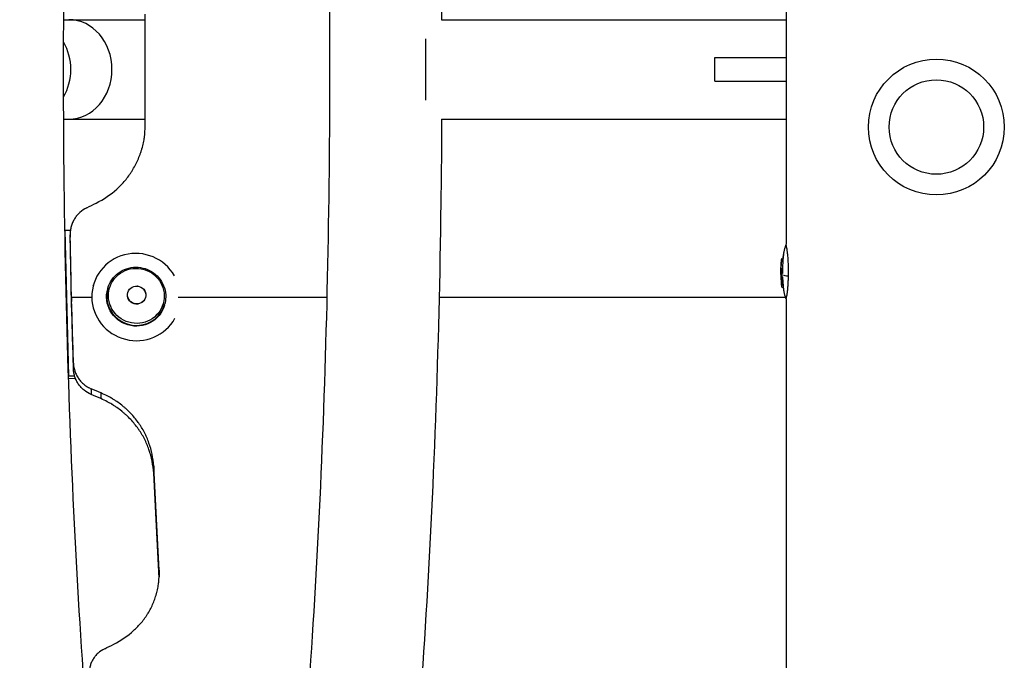
# Model space of a CAD drawing. Units: millimetres. Extents: x -4023 to 3964, y -3837 to 3545.
# Drawn here: x -310 to 23, y -1319 to -1102 of the extents above; entities that cross this region are included whole.
import ezdxf

# ---------------------------------------------------------------- set-up
doc = ezdxf.new("R2010")
doc.units = ezdxf.units.MM
doc.header["$LTSCALE"] = 20
doc.layers.add('2d', color=230, linetype='Continuous')

msp = doc.modelspace()

# ---------------------------------------------------------------- linework, layer by layer
at = {"layer": '2d'}
for p, q in [((-267.84, -1137.23), (-267.84, -1099.77)), ((-50.8, -1177.59), (-50.8, -1098.35)), ((-295.48, -1101.65), (-267.84, -1101.65)), ((-167.52, -1101.65), (-50.8, -1101.65)), ((-173, -1108.11), (-173, -1128.89)), ((-75, -1114.5), (-50.8, -1114.5)), ((-75, -1122.5), (-75, -1114.5)), ((-75, -1122.5), (-50.8, -1122.5)), ((-295.48, -1135.35), (-267.84, -1135.35)), ((-167.52, -1135.35), (-50.8, -1135.35)), ((-295.06, -1173.04), (-295.08, -1173.11)), ((-293.19, -1173.01), (-295.06, -1173.04)), ((-295.06, -1173.04), (-293.85, -1222.28)), ((-52.42, -1182.88), (-52.42, -1182.88)), ((-52.37, -1182.63), (-51.87, -1182.63)), ((-52.63, -1186.64), (-52.13, -1186.63)), ((-52.62, -1185.92), (-52.12, -1185.92)), ((-52.44, -1183.54), (-51.93, -1183.54)), ((-52.6, -1187.05), (-52.1, -1187.05)), ((-52.57, -1189.36), (-52.07, -1189.36)), ((-52.42, -1187.38), (-51.92, -1187.38)), ((-52.39, -1188.88), (-51.89, -1188.88)), ((-285.46, -1191.64), (-285.39, -1191.4)), ((-280.59, -1192.79), (-280.52, -1192.55)), ((-52.39, -1191.47), (-51.88, -1191.47)), ((-52.3, -1192.21), (-51.79, -1192.21)), ((-286.04, -1195.71), (-292.84, -1195.71)), ((-206.39, -1195.71), (-256.72, -1195.71)), ((-51.04, -1195.71), (-168.38, -1195.71)), ((-50.85, -1195.71), (-50.85, -1195.71)), ((-50.8, -2122.23), (-50.8, -1196.35)), ((-261.38, -1198.37), (-261.31, -1198.12)), ((-293.85, -1222.28), (-293.87, -1222.35)), ((-293.85, -1222.28), (-291.8, -1222.25)), ((-293.84, -1223.14), (-291.51, -1223.1))]:
    msp.add_line(p, q, dxfattribs=at)
for radius in [23, 16]:
    msp.add_circle((0, -1138), radius, dxfattribs=at)
at = {"layer": '2d', "extrusion": (0, 0, -1)}
for radius, start, end in [(39.5, 6.2879, 9.8098), (40, 352.5336, 2.8614), (39.5, 350.0495, 352.4937)]:
    msp.add_arc((12.64, -1186.95), radius, start, end, dxfattribs=at)
at = {"layer": '2d'}
for centre, major_axis, ratio, start_param, end_param in [((-293.72, -1118.5), (0, 16.85), 0.866025, 3.141593, 6.283185), ((-307.67, -1118.5), (0, 16.85), 0.866025, 4.125897, 5.298881), ((-270.98, -1195.58), (-14.41, 4.18), 0.983642, 3.937385, 9.204464), ((-12.64, -1186.53), (39.99, 0.05), 0.882622, 3.038837, 3.093031), ((-12.64, -1186.7), (40, 0.05), 0.156229, 3.189511, 3.225333), ((-12.64, -1188.22), (39.98, 0.05), 0.150485, 3.182675, 3.228342), ((-12.64, -1186.95), (28.28, 28.28), 1, 2.416308, 2.46925), ((-270.91, -1195.34), (-9.6, 2.79), 0.983642, 0, 3.141593)]:
    msp.add_ellipse(centre, major_axis=major_axis, ratio=ratio, start_param=start_param, end_param=end_param, dxfattribs=at)
at = {"layer": '2d', "extrusion": (0, 0, -1)}
for centre, major_axis, ratio, start_param, end_param in [((-270.87, -1195.18), (-9.09, 2.64), 0.983642, 3.141593, 9.424778), ((-12.64, -1187.13), (40, 0.05), 0.88673, 3.177164, 3.244384), ((-12.65, -1185.3), (39.96, 0.05), 0.438387, 3.164042, 3.165218), ((-12.64, -1186.95), (27.93, 27.93), 1, 3.812513, 3.866131), ((-40.04, -1187.78), (12, 0.28), 0.082667, 2.582194, 2.940059), ((-270.98, -1195.58), (-9.6, 2.79), 0.983642, 3.141593, 6.283185)]:
    msp.add_ellipse(centre, major_axis=major_axis, ratio=ratio, start_param=start_param, end_param=end_param, dxfattribs=at)
at = {"layer": '2d'}
for major_axis in [(-2.99, 0.87), (-2.96, 0.86)]:
    msp.add_ellipse((-270.78, -1194.89), major_axis=major_axis, ratio=0.983642, dxfattribs=at)
for points, knots in [([(-250.64, -1597.5), (-258.02, -1597.46), (-264.72, -1594.3), (-278.01, -1583.66), (-282.73, -1575), (-296.77, -1542.79), (-304.29, -1511.6), (-316.34, -1437.49), (-320.97, -1397.8), (-328.12, -1310.79), (-330.67, -1263.66), (-333.56, -1166.26), (-333.9, -1116.03), (-332.35, -1017.35), (-330.46, -968.92), (-324.63, -878.55), (-320.68, -836.66), (-311.03, -763.22), (-305.33, -731.86), (-291.99, -681.08), (-285.9, -662.82), (-268.19, -644.81), (-261.24, -640.22), (-245.19, -639.03), (-237.96, -641.78), (-224.68, -651.43), (-220.05, -659.12), (-205.51, -689.27), (-197.76, -720.28), (-185.32, -794.53), (-180.6, -833.81), (-173.27, -920.19), (-170.62, -967.08), (-168.19, -1043.96), (-167.66, -1072.76), (-167.52, -1101.65)], [1.57151, 1.57151, 1.57151, 1.57151, 1.681868, 1.681868, 1.879735, 1.879735, 2.278737, 2.278737, 2.608356, 2.608356, 2.931828, 2.931828, 3.253832, 3.253832, 3.575692, 3.575692, 3.898491, 3.898491, 4.225053, 4.225053, 4.571688, 4.571688, 4.70199, 4.70199, 4.813145, 4.813145, 4.993449, 4.993449, 5.405491, 5.405491, 5.735688, 5.735688, 6.059281, 6.059281, 6.246757, 6.246757, 6.246757, 6.246757]), ([(-255.29, -676.16), (-255.29, -676.16), (-253.61, -677.85), (-248.21, -687.44), (-243.78, -698.84), (-234.33, -733.63), (-229.26, -759.56), (-220.1, -823.16), (-216.07, -861.48), (-209.8, -945.91), (-207.58, -992.13), (-205.26, -1087.45), (-205.16, -1136.56), (-207.11, -1232.51), (-209.16, -1279.34), (-215.17, -1365.78), (-219.12, -1405.41), (-228.43, -1473.02), (-233.79, -1501.18), (-244.7, -1541.75), (-250.87, -1555.2), (-254.78, -1560.39), (-255.29, -1560.84), (-255.29, -1560.84)], [4.826521, 4.826521, 4.826521, 4.826521, 4.954795, 4.954795, 5.186199, 5.186199, 5.480646, 5.480646, 5.793144, 5.793144, 6.110011, 6.110011, 6.428072, 6.428072, 6.746175, 6.746175, 7.063216, 7.063216, 7.376266, 7.376266, 7.6712, 7.6712, 7.739849, 7.739849, 7.739849, 7.739849]), ([(-250.5, -1553.5), (-250.76, -1552.99), (-251.02, -1552.46), (-255.42, -1543.24), (-260.17, -1528.9), (-269.87, -1487.73), (-274.83, -1458.82), (-283.52, -1389.96), (-287.2, -1349.56), (-292.69, -1261.95), (-294.47, -1214.69), (-295.88, -1118.36), (-295.52, -1069.31), (-292.67, -974.56), (-290.19, -928.87), (-283.39, -845.7), (-279.08, -808.19), (-269.23, -745.69), (-263.66, -720.44), (-255.44, -694.61), (-252.82, -688.07), (-250.5, -683.5)], [1.838641, 1.838641, 1.838641, 1.838641, 1.8548, 1.8548, 2.104228, 2.104228, 2.405009, 2.405009, 2.718974, 2.718974, 3.036243, 3.036243, 3.35439, 3.35439, 3.67238, 3.67238, 3.988946, 3.988946, 4.300153, 4.300153, 4.444544, 4.444544, 4.444544, 4.444544]), ([(-167.52, -1135.35), (-167.56, -1144.86), (-167.65, -1154.36), (-168.46, -1213.23), (-170.25, -1261.84), (-175.9, -1352.76), (-179.76, -1395.03), (-189.26, -1469.37), (-194.89, -1501.26), (-208.04, -1553.07), (-214.32, -1571.83), (-231.6, -1591.52), (-239.92, -1597.46), (-250.4, -1597.5)], [6.319614, 6.319614, 6.319614, 6.319614, 6.381315, 6.381315, 6.703161, 6.703161, 7.025885, 7.025885, 7.352146, 7.352146, 7.696775, 7.696775, 7.85346, 7.85346, 7.85346, 7.85346]), ([(-284.5, -1163.79), (-281.88, -1162.43), (-279.56, -1160.85), (-276.52, -1158.11), (-275.57, -1157.14), (-274.27, -1155.59), (-273.86, -1155.06), (-273.26, -1154.25), (-273.07, -1153.97), (-272.69, -1153.41), (-272.51, -1153.13), (-271.6, -1151.67), (-270.95, -1150.46), (-270.11, -1148.58), (-269.86, -1147.95), (-269.51, -1146.98), (-269.39, -1146.66), (-269.23, -1146.17), (-269.18, -1146), (-269.08, -1145.67), (-269.04, -1145.51), (-268.79, -1144.65), (-268.62, -1143.97), (-268.4, -1142.97), (-268.34, -1142.63), (-268.25, -1142.14), (-268.22, -1141.98), (-268.18, -1141.73), (-268.17, -1141.65), (-268.15, -1141.53), (-268.15, -1141.49), (-268.14, -1141.42), (-268.14, -1141.4), (-268.13, -1141.36), (-268.13, -1141.34), (-268, -1140.39), (-267.9, -1139.02), (-267.84, -1137.23)], [0, 0, 0, 0, 0.25, 0.25, 0.375, 0.375, 0.4375, 0.4375, 0.46875, 0.46875, 0.5, 0.5, 0.625, 0.625, 0.6875, 0.6875, 0.71875, 0.71875, 0.734375, 0.734375, 0.75, 0.75, 0.8125, 0.8125, 0.84375, 0.84375, 0.859375, 0.859375, 0.867188, 0.867188, 0.871094, 0.871094, 0.873047, 0.873047, 0.875, 0.875, 1, 1, 1, 1]), ([(-287.69, -1165.34), (-288.54, -1165.76), (-289.32, -1166.29), (-290.37, -1167.24), (-290.69, -1167.59), (-291.29, -1168.31), (-291.57, -1168.69), (-291.93, -1169.29), (-292.05, -1169.49), (-292.27, -1169.91), (-292.37, -1170.12), (-292.65, -1170.77), (-292.8, -1171.22), (-293.05, -1172.12), (-293.14, -1172.57), (-293.26, -1173.51), (-293.28, -1173.98), (-293.27, -1174.46)], [0, 0, 0, 0, 0.00281799, 0.00281799, 0.00422699, 0.00422699, 0.00563598, 0.00563598, 0.00634048, 0.00634048, 0.00704498, 0.00704498, 0.00845397, 0.00845397, 0.00986297, 0.00986297, 0.01127196, 0.01127196, 0.01127196, 0.01127196]), ([(-293.27, -1174.46), (-293.27, -1174.53), (-293.27, -1174.6), (-293.27, -1174.67), (-293.27, -1174.74), (-293.27, -1174.81), (-293.27, -1174.88), (-293.27, -1175.02), (-293.27, -1175.16), (-293.27, -1175.29)], [0, 0, 0, 0, 0.002020438, 0.002020438, 0.002020438, 0.004040876, 0.004040876, 0.004040876, 0.008001696, 0.008001696, 0.008001696, 0.008001696]), ([(-50.95, -1177.97), (-50.95, -1177.97), (-50.94, -1178.01), (-50.91, -1178.14), (-50.89, -1178.2), (-50.86, -1178.35), (-50.84, -1178.44), (-50.78, -1178.73), (-50.72, -1178.99), (-50.62, -1179.62), (-50.56, -1179.98), (-50.48, -1180.6), (-50.46, -1180.83), (-50.41, -1181.29), (-50.39, -1181.53), (-50.33, -1182.27), (-50.3, -1182.8), (-50.26, -1183.62), (-50.24, -1183.9), (-50.22, -1184.46), (-50.21, -1184.75), (-50.19, -1185.61), (-50.18, -1186.19), (-50.18, -1187.36), (-50.18, -1187.95), (-50.19, -1188.54)], [0.04243942, 0.04243942, 0.04243942, 0.04243942, 0.04399619, 0.04399619, 0.04487974, 0.04487974, 0.0457633, 0.0457633, 0.0475304, 0.0475304, 0.04929751, 0.04929751, 0.05018106, 0.05018106, 0.05106461, 0.05106461, 0.05283172, 0.05283172, 0.05371527, 0.05371527, 0.05459882, 0.05459882, 0.05636593, 0.05636593, 0.05813303, 0.05813303, 0.05813303, 0.05813303]), ([(-52.57, -1184.51), (-52.56, -1184.42), (-52.56, -1184.32), (-52.54, -1184.09), (-52.53, -1183.97), (-52.5, -1183.59), (-52.48, -1183.34), (-52.45, -1183.07), (-52.45, -1183), (-52.43, -1182.91), (-52.43, -1182.88), (-52.42, -1182.88)], [0.004509513, 0.004509513, 0.004509513, 0.004509513, 0.004870857, 0.004870857, 0.005246066, 0.005246066, 0.005996483, 0.005996483, 0.006371692, 0.006371692, 0.006746901, 0.006746901, 0.006746901, 0.006746901]), ([(-52.44, -1183.54), (-52.43, -1183.47), (-52.42, -1183.39), (-52.4, -1183.23), (-52.4, -1183.14), (-52.38, -1182.91), (-52.37, -1182.78), (-52.37, -1182.63), (-52.37, -1182.61), (-52.4, -1182.7), (-52.41, -1182.81), (-52.43, -1182.96)], [0.000000224, 0.000000224, 0.000000224, 0.000000224, 0.000243334, 0.000243334, 0.000486444, 0.000486444, 0.000972665, 0.000972665, 0.001458885, 0.001458885, 0.001945106, 0.001945106, 0.001945106, 0.001945106]), ([(-52.01, -1187), (-52.01, -1186.68), (-52, -1186.37), (-51.99, -1185.74), (-51.98, -1185.42), (-51.95, -1184.48), (-51.92, -1183.86), (-51.85, -1182.95), (-51.83, -1182.66), (-51.78, -1182.08), (-51.75, -1181.8), (-51.71, -1181.41), (-51.69, -1181.28), (-51.66, -1181.03), (-51.65, -1180.91), (-51.61, -1180.59), (-51.59, -1180.42), (-51.57, -1180.27), (-51.57, -1180.24), (-51.57, -1180.23), (-51.57, -1180.22), (-51.57, -1180.22)], [0.032634929, 0.032634929, 0.032634929, 0.032634929, 0.033583877, 0.033583877, 0.034532825, 0.034532825, 0.036430721, 0.036430721, 0.037379669, 0.037379669, 0.038328617, 0.038328617, 0.038803091, 0.038803091, 0.039277565, 0.039277565, 0.040226513, 0.040226513, 0.040700987, 0.040700987, 0.040802898, 0.040802898, 0.040802898, 0.040802898]), ([(-280.52, -1192.55), (-280.22, -1191.54), (-279.77, -1190.58), (-278.57, -1188.85), (-277.83, -1188.09), (-276.14, -1186.82), (-275.19, -1186.33), (-273.18, -1185.65), (-272.11, -1185.48), (-269.98, -1185.47), (-268.91, -1185.63), (-266.88, -1186.28), (-265.91, -1186.77), (-264.19, -1188.02), (-263.42, -1188.78), (-262.18, -1190.5), (-261.7, -1191.46), (-261.06, -1193.48), (-260.91, -1194.53), (-260.94, -1196.44), (-261.07, -1197.3), (-261.31, -1198.12)], [6.283185, 6.283185, 6.283185, 6.283185, 6.602169, 6.602169, 6.921364, 6.921364, 7.241094, 7.241094, 7.561449, 7.561449, 7.882273, 7.882273, 8.203248, 8.203248, 8.524009, 8.524009, 8.844257, 8.844257, 9.163876, 9.163876, 9.424778, 9.424778, 9.424778, 9.424778]), ([(-52.62, -1185.92), (-52.62, -1186.03), (-52.63, -1186.17), (-52.63, -1186.42), (-52.63, -1186.54), (-52.63, -1186.64)], [0.0000002225, 0.0000002225, 0.0000002225, 0.0000002225, 0.0003881544, 0.0003881544, 0.0007760862, 0.0007760862, 0.0007760862, 0.0007760862]), ([(-52.63, -1186.64), (-52.63, -1186.72), (-52.62, -1186.8), (-52.62, -1186.92), (-52.61, -1186.97), (-52.61, -1187)], [0.0000002744, 0.0000002744, 0.0000002744, 0.0000002744, 0.0003676971, 0.0003676971, 0.0007351198, 0.0007351198, 0.0007351198, 0.0007351198]), ([(-52.59, -1184.94), (-52.59, -1184.93), (-52.59, -1184.92), (-52.59, -1184.9), (-52.59, -1184.89), (-52.59, -1184.88), (-52.59, -1184.87)], [0.0000002194, 0.0000002194, 0.0000002194, 0.0000002194, 0.0000556971, 0.0000556971, 0.0000556971, 0.0001037569, 0.0001037569, 0.0001037569, 0.0001037569]), ([(-52.13, -1186.63), (-52.13, -1186.54), (-52.13, -1186.42), (-52.13, -1186.17), (-52.12, -1186.03), (-52.12, -1185.92)], [0.0000002743, 0.0000002743, 0.0000002743, 0.0000002743, 0.0003882083, 0.0003882083, 0.0007761422, 0.0007761422, 0.0007761422, 0.0007761422]), ([(-52.59, -1188.51), (-52.59, -1188.5), (-52.6, -1188.5), (-52.6, -1188.57), (-52.6, -1188.63), (-52.6, -1188.79), (-52.59, -1188.89), (-52.58, -1189.11), (-52.58, -1189.23), (-52.57, -1189.36)], [0.0000002, 0.0000002, 0.0000002, 0.0000002, 0.000366055, 0.000366055, 0.000731911, 0.000731911, 0.001097767, 0.001097767, 0.001463622, 0.001463622, 0.001463622, 0.001463622]), ([(-52.47, -1188.79), (-52.48, -1188.54), (-52.49, -1188.28), (-52.5, -1187.78), (-52.5, -1187.52), (-52.5, -1187.27)], [0.014673238, 0.014673238, 0.014673238, 0.014673238, 0.015428036, 0.015428036, 0.016182834, 0.016182834, 0.016182834, 0.016182834]), ([(-52.42, -1187.38), (-52.41, -1187.39), (-52.4, -1187.42), (-52.37, -1187.52), (-52.36, -1187.58), (-52.32, -1187.8), (-52.3, -1188), (-52.29, -1188.37), (-52.3, -1188.56), (-52.34, -1188.81), (-52.37, -1188.88), (-52.39, -1188.88)], [0, 0, 0, 0, 0.000282695, 0.000282695, 0.000565391, 0.000565391, 0.001130781, 0.001130781, 0.001696172, 0.001696172, 0.002261563, 0.002261563, 0.002261563, 0.002261563]), ([(-52.07, -1189.36), (-52.08, -1189.23), (-52.08, -1189.11), (-52.09, -1188.96), (-52.09, -1188.92), (-52.09, -1188.88)], [0.0000001975, 0.0000001975, 0.0000001975, 0.0000001975, 0.0003660492, 0.0003660492, 0.0005007799, 0.0005007799, 0.0005007799, 0.0005007799]), ([(-51.55, -1193.78), (-51.55, -1193.78), (-51.55, -1193.77), (-51.56, -1193.67), (-51.58, -1193.53), (-51.62, -1193.23), (-51.63, -1193.12), (-51.66, -1192.89), (-51.67, -1192.76), (-51.72, -1192.37), (-51.75, -1192.09), (-51.8, -1191.52), (-51.83, -1191.22), (-51.87, -1190.62), (-51.9, -1190.32), (-51.94, -1189.64), (-51.95, -1189.26), (-51.97, -1188.88)], [0.024495882, 0.024495882, 0.024495882, 0.024495882, 0.024866847, 0.024866847, 0.02581569, 0.02581569, 0.026290112, 0.026290112, 0.026764534, 0.026764534, 0.027713377, 0.027713377, 0.028662221, 0.028662221, 0.029611064, 0.029611064, 0.03076089, 0.03076089, 0.03076089, 0.03076089]), ([(-50.19, -1188.54), (-50.2, -1189.12), (-50.22, -1189.69), (-50.25, -1190.53), (-50.27, -1190.8), (-50.3, -1191.34), (-50.31, -1191.61), (-50.35, -1192.12), (-50.37, -1192.37), (-50.41, -1192.85), (-50.44, -1193.08), (-50.51, -1193.74), (-50.56, -1194.12), (-50.66, -1194.8), (-50.72, -1195.09), (-50.81, -1195.54), (-50.85, -1195.71), (-50.91, -1195.95), (-50.92, -1196.02), (-50.92, -1196.03), (-50.92, -1196.03), (-50.92, -1196.03)], [0.00154405, 0.00154405, 0.00154405, 0.00154405, 0.00331376, 0.00331376, 0.00419861, 0.00419861, 0.00508346, 0.00508346, 0.00596832, 0.00596832, 0.00685317, 0.00685317, 0.00862288, 0.00862288, 0.01039258, 0.01039258, 0.01216229, 0.01216229, 0.01393199, 0.01393199, 0.01414725, 0.01414725, 0.01414725, 0.01414725]), ([(-52.3, -1192.21), (-52.3, -1192.21), (-52.3, -1192.19), (-52.31, -1192.12), (-52.32, -1192.06), (-52.34, -1191.85), (-52.36, -1191.66), (-52.39, -1191.47)], [0.001171678, 0.001171678, 0.001171678, 0.001171678, 0.001464417, 0.001464417, 0.001757156, 0.001757156, 0.002342634, 0.002342634, 0.002342634, 0.002342634]), ([(-292.15, -1219.95), (-292.15, -1219.79), (-292.15, -1219.63), (-292.15, -1219.46), (-292.15, -1219.3), (-292.15, -1219.14), (-292.15, -1218.98), (-292.15, -1218.66), (-292.16, -1218.34), (-292.16, -1218.02)], [0, 0, 0, 0, 0.002000451, 0.002000451, 0.002000451, 0.004000901, 0.004000901, 0.004000901, 0.00800142, 0.00800142, 0.00800142, 0.00800142]), ([(-292.16, -1218.02), (-292.13, -1218.95), (-291.97, -1219.85), (-291.53, -1221.16), (-291.35, -1221.59), (-290.94, -1222.41), (-290.71, -1222.81), (-290.31, -1223.37), (-290.17, -1223.56), (-289.88, -1223.92), (-289.73, -1224.1), (-289.25, -1224.61), (-288.91, -1224.92), (-288.19, -1225.5), (-287.81, -1225.77), (-287.01, -1226.25), (-286.58, -1226.47), (-286.15, -1226.65)], [0, 0, 0, 0, 0.00281081, 0.00281081, 0.00421621, 0.00421621, 0.00562162, 0.00562162, 0.00632432, 0.00632432, 0.00702702, 0.00702702, 0.00843243, 0.00843243, 0.00983783, 0.00983783, 0.01124323, 0.01124323, 0.01124323, 0.01124323]), ([(-286.2, -1228.55), (-287.07, -1228.18), (-287.86, -1227.7), (-288.94, -1226.83), (-289.28, -1226.51), (-289.9, -1225.83), (-290.19, -1225.47), (-290.58, -1224.91), (-290.7, -1224.72), (-290.94, -1224.32), (-291.05, -1224.12), (-291.36, -1223.5), (-291.71, -1222.65), (-291.93, -1221.77), (-292.09, -1220.87), (-292.14, -1220.41), (-292.15, -1219.95)], [0, 0, 0, 0, 0.0027963, 0.0027963, 0.00419445, 0.00419445, 0.0055926, 0.0055926, 0.00629168, 0.00629168, 0.00699075, 0.00699075, 0.0083889, 0.00978705, 0.00978705, 0.0111852, 0.0111852, 0.0111852, 0.0111852]), ([(-286.15, -1226.65), (-286.16, -1226.97), (-286.17, -1227.29), (-286.17, -1227.6), (-286.18, -1227.76), (-286.18, -1227.91), (-286.19, -1228.07), (-286.19, -1228.23), (-286.2, -1228.39), (-286.2, -1228.55)], [0, 0, 0, 0, 0.004000108, 0.004000108, 0.004000108, 0.005964641, 0.005964641, 0.005964641, 0.008000216, 0.008000216, 0.008000216, 0.008000216]), ([(-264.99, -1252.87), (-265.19, -1250.09), (-265.73, -1247.47), (-267.04, -1243.77), (-267.56, -1242.58), (-268.46, -1240.85), (-268.78, -1240.28), (-269.3, -1239.44), (-269.48, -1239.17), (-269.84, -1238.62), (-270.02, -1238.36), (-271.01, -1236.98), (-271.87, -1235.94), (-273.27, -1234.47), (-273.76, -1234), (-274.51, -1233.31), (-274.77, -1233.09), (-275.16, -1232.76), (-275.29, -1232.65), (-275.56, -1232.43), (-275.68, -1232.32), (-276.38, -1231.77), (-276.95, -1231.35), (-277.79, -1230.77), (-278.08, -1230.58), (-278.5, -1230.31), (-278.64, -1230.22), (-278.86, -1230.09), (-278.93, -1230.05), (-279.03, -1229.98), (-279.07, -1229.96), (-279.12, -1229.93), (-279.14, -1229.92), (-279.17, -1229.9), (-279.2, -1229.88), (-280.03, -1229.4), (-281.26, -1228.78), (-282.91, -1228.02)], [0, 0, 0, 0, 0.25, 0.25, 0.375, 0.375, 0.4375, 0.4375, 0.46875, 0.46875, 0.5, 0.5, 0.625, 0.625, 0.6875, 0.6875, 0.71875, 0.71875, 0.734375, 0.734375, 0.75, 0.75, 0.8125, 0.8125, 0.84375, 0.84375, 0.859375, 0.859375, 0.867188, 0.867188, 0.871094, 0.871094, 0.873047, 0.873047, 0.875, 0.875, 1, 1, 1, 1]), ([(-264.99, -1255.26), (-265.19, -1252.43), (-265.73, -1249.76), (-267.04, -1246), (-267.56, -1244.78), (-268.46, -1243.02), (-268.95, -1242.16), (-269.56, -1241.17), (-269.89, -1240.69), (-270.03, -1240.48), (-270.12, -1240.35), (-270.17, -1240.28), (-271.01, -1239.09), (-271.87, -1238.03), (-273.27, -1236.54), (-274, -1235.81), (-274.9, -1235.01), (-275.36, -1234.62), (-275.59, -1234.43), (-275.69, -1234.35), (-275.76, -1234.29), (-275.79, -1234.27), (-276.38, -1233.78), (-276.95, -1233.36), (-277.79, -1232.77), (-278.22, -1232.48), (-278.71, -1232.16), (-278.96, -1232.01), (-279.09, -1231.93), (-279.15, -1231.9), (-279.18, -1231.88), (-279.19, -1231.87), (-279.2, -1231.86), (-279.21, -1231.86), (-280.03, -1231.37), (-281.26, -1230.74), (-282.91, -1229.97)], [0, 0, 0, 0, 0.25, 0.25, 0.375, 0.375, 0.4375, 0.46875, 0.484375, 0.492188, 0.492188, 0.5, 0.5, 0.625, 0.625, 0.6875, 0.71875, 0.734375, 0.742188, 0.746094, 0.746094, 0.75, 0.75, 0.8125, 0.8125, 0.84375, 0.859375, 0.867188, 0.871094, 0.873047, 0.874023, 0.874512, 0.874512, 0.875, 0.875, 1, 1, 1, 1]), ([(-278.56, -1313.17), (-276.01, -1311.83), (-273.77, -1310.29), (-270.86, -1307.67), (-269.97, -1306.74), (-268.74, -1305.28), (-268.35, -1304.78), (-267.8, -1304), (-267.62, -1303.74), (-267.27, -1303.21), (-267.1, -1302.95), (-266.25, -1301.57), (-265.67, -1300.43), (-264.92, -1298.68), (-264.7, -1298.08), (-264.39, -1297.18), (-264.29, -1296.88), (-264.16, -1296.42), (-264.11, -1296.26), (-264.03, -1295.96), (-263.99, -1295.81), (-263.78, -1295), (-263.65, -1294.37), (-263.48, -1293.43), (-263.43, -1293.12), (-263.37, -1292.66), (-263.35, -1292.51), (-263.32, -1292.28), (-263.31, -1292.21), (-263.3, -1292.09), (-263.3, -1292.06), (-263.29, -1292), (-263.29, -1291.98), (-263.29, -1291.94), (-263.28, -1291.92), (-263.2, -1291.04), (-263.17, -1289.77), (-263.2, -1288.1)], [0, 0, 0, 0, 0.25, 0.25, 0.375, 0.375, 0.4375, 0.4375, 0.46875, 0.46875, 0.5, 0.5, 0.625, 0.625, 0.6875, 0.6875, 0.71875, 0.71875, 0.734375, 0.734375, 0.75, 0.75, 0.8125, 0.8125, 0.84375, 0.84375, 0.859375, 0.859375, 0.867188, 0.867188, 0.871094, 0.871094, 0.873047, 0.873047, 0.875, 0.875, 1, 1, 1, 1]), ([(-281.6, -1314.68), (-282.43, -1315.09), (-283.18, -1315.6), (-284.18, -1316.51), (-284.49, -1316.83), (-285.06, -1317.51), (-285.31, -1317.86), (-285.65, -1318.42), (-285.76, -1318.61), (-285.95, -1318.99), (-286.04, -1319.19), (-286.29, -1319.79), (-286.43, -1320.19), (-286.63, -1321.01), (-286.7, -1321.42), (-286.77, -1322.27), (-286.77, -1322.7), (-286.74, -1323.12)], [0, 0, 0, 0, 0.00281428, 0.00281428, 0.00422142, 0.00422142, 0.00562856, 0.00562856, 0.00633213, 0.00633213, 0.0070357, 0.0070357, 0.00844284, 0.00844284, 0.00984998, 0.00984998, 0.01125712, 0.01125712, 0.01125712, 0.01125712])]:
    msp.add_open_spline(points, degree=3, knots=knots, dxfattribs=at)
for points, degree in [([(-287.69, -1165.34), (-286.63, -1164.82), (-285.56, -1164.31), (-284.5, -1163.79)], 3), ([(-292.84, -1195.71), (-292.99, -1188.65), (-293.13, -1181.56), (-293.27, -1174.46)], 3), ([(-292.84, -1197.09), (-292.99, -1189.85), (-293.13, -1182.58), (-293.27, -1175.29)], 3), ([(-51.57, -1180.22), (-51.43, -1179.46), (-51.22, -1178.7), (-50.95, -1177.97)], 3), ([(-50.95, -1177.97), (-50.9, -1177.84), (-50.85, -1177.72), (-50.8, -1177.59)], 3), ([(-52.11, -1187), (-52.12, -1186.93), (-52.12, -1186.81), (-52.13, -1186.63)], 3), ([(-52.61, -1187), (-52.6, -1187.02), (-52.6, -1187.04), (-52.6, -1187.05)], 3), ([(-52.42, -1187.38), (-52.46, -1187.34), (-52.48, -1187.31), (-52.5, -1187.27)], 3), ([(-52.41, -1188.87), (-52.43, -1188.85), (-52.45, -1188.82), (-52.47, -1188.79)], 3), ([(-52.39, -1188.88), (-52.4, -1188.88), (-52.4, -1188.88), (-52.41, -1188.87)], 3), ([(-52.1, -1187.05), (-52.1, -1187.04), (-52.1, -1187.02), (-52.11, -1187)], 3), ([(-52, -1187.26), (-52, -1187.18), (-52.01, -1187.09), (-52.01, -1187)], 3), ([(-292.84, -1195.71), (-292.84, -1197.09)], 1), ([(-292.16, -1218.02), (-292.38, -1210.62), (-292.61, -1203.18), (-292.84, -1195.71)], 3), ([(-50.92, -1196.03), (-51.2, -1195.31), (-51.42, -1194.55), (-51.55, -1193.78)], 3), ([(-50.8, -1196.35), (-50.84, -1196.24), (-50.88, -1196.14), (-50.92, -1196.03)], 3), ([(-292.15, -1219.95), (-292.38, -1212.37), (-292.61, -1204.75), (-292.84, -1197.09)], 3), ([(-282.91, -1228.02), (-283.99, -1227.56), (-285.07, -1227.11), (-286.15, -1226.65)], 3), ([(-282.91, -1229.97), (-284.01, -1229.5), (-285.1, -1229.03), (-286.2, -1228.55)], 3), ([(-282.91, -1228.02), (-282.91, -1229.97)], 1), ([(-263.2, -1288.1), (-263.79, -1276.54), (-264.39, -1264.78), (-264.99, -1252.87)], 3), ([(-264.99, -1252.87), (-264.99, -1255.26)], 1), ([(-263.21, -1290.81), (-263.8, -1279.14), (-264.4, -1267.27), (-264.99, -1255.26)], 3), ([(-263.2, -1288.1), (-263.2, -1290.36)], 1), ([(-281.6, -1314.68), (-280.59, -1314.18), (-279.57, -1313.67), (-278.56, -1313.17)], 3)]:
    msp.add_open_spline(points, degree=degree, dxfattribs=at)

doc.saveas('drawing.dxf')
